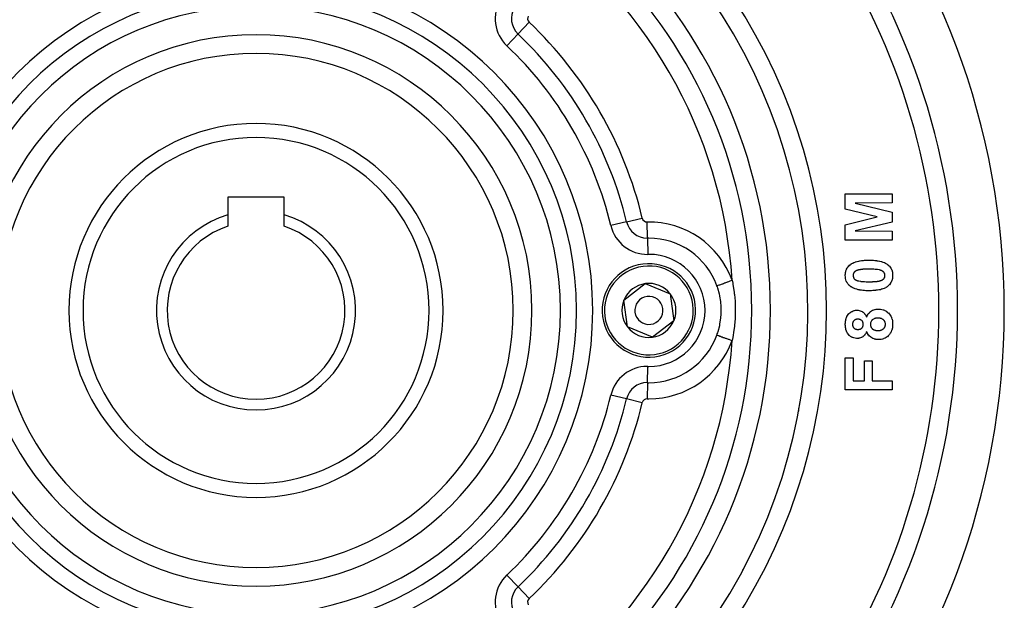
# Model space of a CAD drawing. Units: millimetres. Extents: x 24 to 1110, y -666 to 273.
# Drawn here: x 1005 to 1110, y -171 to -109 of the extents above; entities that cross this region are included whole.
import ezdxf

# ---------------------------------------------------------------- set-up
doc = ezdxf.new("R2010")
doc.units = ezdxf.units.MM
doc.linetypes.add('DASHED', pattern=[9.652, 8.128, -1.524])
doc.layers.add('nevidi', color=4, linetype='DASHED')

msp = doc.modelspace()

# ---------------------------------------------------------------- linework, layer by layer
at = {"color": 2}
for p, q in [((1093, -127.34), (1098, -127.34)), ((1093, -128.97), (1093, -127.34)), ((1098, -127.34), (1098, -128.31)), ((1027, -127.71), (1027, -129.58)), ((1033, -127.71), (1027, -127.71)), ((1033, -129.58), (1033, -127.71)), ((1098, -128.31), (1094.06, -128.34)), ((1094.06, -128.34), (1098, -129.28)), ((1096.41, -129.81), (1093, -128.97)), ((1098, -129.28), (1098, -130.35)), ((1027, -129.58), (1027, -130.79)), ((1033, -130.79), (1033, -129.58)), ((1093, -130.65), (1096.41, -129.81)), ((1098, -130.35), (1094.06, -131.29)), ((1093, -132.28), (1093, -130.65)), ((1094.06, -131.29), (1098, -131.32)), ((1098, -131.32), (1098, -132.28)), ((1098, -132.28), (1093, -132.28)), ((1075.76, -133.06), (1075.75, -133.06)), ((1075.75, -133.06), (1075.76, -133.06)), ((1095, -135.39), (1095, -135.39)), ((1095, -135.41), (1095, -135.41)), ((1095, -135.42), (1095, -135.42)), ((1069.33, -138.7), (1071.62, -136.94)), ((1071.62, -136.94), (1074.29, -138.05)), ((1095, -137.6), (1095, -137.6)), ((1095, -137.6), (1095, -137.6)), ((1069.71, -141.56), (1069.33, -138.7)), ((1074.29, -138.05), (1074.67, -140.91)), ((1074.67, -140.91), (1072.38, -142.67)), ((1072.38, -142.67), (1069.71, -141.56)), ((1093, -144.9), (1093.83, -144.9)), ((1093, -148.29), (1093, -144.9)), ((1093.83, -144.9), (1093.83, -147.33)), ((1095.05, -145.22), (1095.88, -145.22)), ((1095.05, -147.33), (1095.05, -145.22)), ((1095.88, -145.22), (1095.88, -147.33)), ((1088.66, -145.94), (1088.61, -145.97)), ((1088.66, -145.94), (1088.61, -145.97)), ((1088.64, -146.01), (1088.63, -146.02)), ((1093.83, -147.33), (1095.05, -147.33)), ((1095.88, -147.33), (1098, -147.33)), ((1098, -147.33), (1098, -148.29)), ((1098, -148.29), (1093, -148.29)), ((1088, -150.28), (1088, -150.58)), ((1088, -150.28), (1088, -150.58)), ((1088.09, -149.81), (1088.12, -149.81)), ((1082, -167.53), (1082, -167.61))]:
    msp.add_line(p, q, dxfattribs=at)
for points in [[(1093.51, -134.92), (1093.61, -134.85), (1093.64, -134.83), (1093.76, -134.76), (1093.79, -134.75), (1093.91, -134.69), (1093.94, -134.68), (1094.07, -134.63), (1094.1, -134.62), (1094.23, -134.58), (1094.26, -134.57), (1094.4, -134.54), (1094.43, -134.53), (1094.56, -134.51), (1094.59, -134.5), (1094.73, -134.48), (1094.76, -134.48), (1094.9, -134.46), (1094.93, -134.46), (1095.07, -134.45), (1095.1, -134.45), (1095.24, -134.44), (1095.27, -134.44), (1095.41, -134.43), (1095.44, -134.43), (1095.53, -134.43)], [(1095.53, -134.43), (1095.66, -134.43), (1095.69, -134.44), (1095.83, -134.44), (1095.86, -134.44), (1096, -134.45), (1096.03, -134.45), (1096.17, -134.46), (1096.2, -134.47), (1096.34, -134.48), (1096.37, -134.49), (1096.5, -134.51), (1096.53, -134.51), (1096.67, -134.54), (1096.7, -134.55), (1096.84, -134.58), (1096.86, -134.59), (1097, -134.63), (1097.03, -134.64), (1097.16, -134.69), (1097.18, -134.7), (1097.31, -134.77), (1097.33, -134.78), (1097.46, -134.85), (1097.48, -134.87), (1097.56, -134.93)], [(1093, -136.07), (1093, -136.04), (1093, -136.02), (1093.01, -135.89), (1093.01, -135.86), (1093.03, -135.73), (1093.04, -135.71), (1093.07, -135.58), (1093.07, -135.56), (1093.12, -135.43), (1093.13, -135.41), (1093.19, -135.29), (1093.2, -135.27), (1093.28, -135.17), (1093.29, -135.14), (1093.38, -135.05), (1093.4, -135.03), (1093.5, -134.94), (1093.51, -134.92)], [(1095.53, -135.4), (1095.52, -135.4), (1095.5, -135.4), (1095.46, -135.4), (1095.45, -135.4), (1095.41, -135.4), (1095.39, -135.4), (1095.35, -135.4), (1095.34, -135.4), (1095.3, -135.4), (1095.28, -135.4), (1095.24, -135.4), (1095.23, -135.4), (1095.18, -135.4), (1095.17, -135.4), (1095.13, -135.4), (1095.12, -135.4), (1095.07, -135.4), (1095.06, -135.4), (1095.02, -135.41), (1095, -135.41), (1094.96, -135.41), (1094.95, -135.41), (1094.91, -135.41), (1094.89, -135.41), (1094.85, -135.42), (1094.84, -135.42), (1094.8, -135.42), (1094.78, -135.42), (1094.74, -135.43), (1094.73, -135.43), (1094.69, -135.43), (1094.67, -135.43), (1094.63, -135.44), (1094.62, -135.44), (1094.58, -135.45), (1094.56, -135.45), (1094.52, -135.46), (1094.51, -135.46), (1094.47, -135.47), (1094.45, -135.47), (1094.41, -135.48), (1094.4, -135.48), (1094.36, -135.49), (1094.35, -135.5), (1094.31, -135.51), (1094.29, -135.51), (1094.26, -135.53), (1094.24, -135.53), (1094.2, -135.55), (1094.19, -135.55), (1094.15, -135.57), (1094.14, -135.58), (1094.1, -135.6), (1094.09, -135.6), (1094.06, -135.63), (1094.05, -135.63), (1094.01, -135.66), (1094, -135.67), (1093.97, -135.7), (1093.96, -135.71), (1093.94, -135.74), (1093.93, -135.75), (1093.91, -135.79), (1093.9, -135.8), (1093.88, -135.84), (1093.88, -135.85), (1093.86, -135.89), (1093.86, -135.9), (1093.85, -135.94), (1093.84, -135.96), (1093.84, -136), (1093.84, -136.01), (1093.83, -136.05), (1093.83, -136.07), (1093.83, -136.07)], [(1096.74, -135.5), (1096.66, -135.48), (1096.62, -135.47), (1096.45, -135.44), (1096.42, -135.44), (1096.24, -135.42), (1096.21, -135.42), (1096.04, -135.41), (1096, -135.41), (1095.83, -135.4), (1095.79, -135.4), (1095.62, -135.4), (1095.58, -135.4), (1095.53, -135.4)], [(1097.23, -136.07), (1097.23, -136.04), (1097.23, -136.02), (1097.22, -135.98), (1097.22, -135.96), (1097.21, -135.92), (1097.21, -135.91), (1097.2, -135.87), (1097.19, -135.85), (1097.17, -135.81), (1097.17, -135.8), (1097.15, -135.76), (1097.14, -135.75), (1097.11, -135.72), (1097.1, -135.71), (1097.07, -135.67), (1097.06, -135.66), (1097.03, -135.64), (1097.02, -135.63), (1096.98, -135.6), (1096.97, -135.6), (1096.93, -135.58), (1096.92, -135.57), (1096.88, -135.55), (1096.87, -135.55), (1096.83, -135.53), (1096.81, -135.53), (1096.77, -135.51), (1096.76, -135.51), (1096.74, -135.5)], [(1097.56, -134.93), (1097.57, -134.94), (1097.59, -134.96), (1097.69, -135.05), (1097.71, -135.07), (1097.79, -135.17), (1097.81, -135.19), (1097.88, -135.3), (1097.89, -135.32), (1097.95, -135.44), (1097.96, -135.46), (1098, -135.58), (1098.01, -135.61), (1098.03, -135.73), (1098.04, -135.76), (1098.06, -135.89), (1098.06, -135.91), (1098.06, -136.04), (1098.06, -136.07)], [(1093.51, -137.21), (1093.49, -137.19), (1093.47, -137.17), (1093.37, -137.09), (1093.36, -137.07), (1093.27, -136.97), (1093.26, -136.95), (1093.19, -136.84), (1093.18, -136.82), (1093.12, -136.7), (1093.11, -136.68), (1093.07, -136.55), (1093.06, -136.53), (1093.03, -136.4), (1093.03, -136.38), (1093.01, -136.25), (1093.01, -136.22), (1093, -136.09), (1093, -136.07)], [(1093.83, -136.07), (1093.83, -136.1), (1093.84, -136.12), (1093.84, -136.16), (1093.84, -136.17), (1093.85, -136.21), (1093.86, -136.23), (1093.87, -136.27), (1093.87, -136.28), (1093.89, -136.32), (1093.9, -136.34), (1093.92, -136.37), (1093.93, -136.39), (1093.95, -136.42), (1093.96, -136.43), (1093.99, -136.46), (1094, -136.47), (1094.03, -136.5), (1094.05, -136.51), (1094.08, -136.53), (1094.1, -136.54), (1094.13, -136.56), (1094.15, -136.57), (1094.19, -136.58), (1094.2, -136.59), (1094.24, -136.61), (1094.25, -136.61), (1094.29, -136.62), (1094.31, -136.63), (1094.32, -136.63)], [(1094.32, -136.63), (1094.41, -136.66), (1094.44, -136.66), (1094.61, -136.69), (1094.65, -136.7), (1094.82, -136.72), (1094.86, -136.72), (1095.03, -136.73), (1095.06, -136.73), (1095.24, -136.74), (1095.27, -136.74), (1095.45, -136.74), (1095.48, -136.74), (1095.53, -136.74)], [(1098.06, -136.07), (1098.06, -136.2), (1098.06, -136.22), (1098.04, -136.35), (1098.04, -136.38), (1098.01, -136.51), (1098, -136.53), (1097.96, -136.66), (1097.95, -136.68), (1097.89, -136.8), (1097.88, -136.83), (1097.81, -136.94), (1097.79, -136.96), (1097.71, -137.06), (1097.69, -137.08), (1097.6, -137.18), (1097.58, -137.19), (1097.48, -137.28), (1097.46, -137.29), (1097.34, -137.36), (1097.32, -137.38), (1097.2, -137.44), (1097.18, -137.45), (1097.06, -137.5), (1097.03, -137.51), (1096.91, -137.55), (1096.88, -137.55), (1096.75, -137.59), (1096.73, -137.59), (1096.6, -137.62), (1096.57, -137.62), (1096.44, -137.64), (1096.42, -137.65), (1096.28, -137.66), (1096.26, -137.67), (1096.13, -137.68), (1096.1, -137.68), (1095.97, -137.69), (1095.94, -137.69), (1095.81, -137.7), (1095.78, -137.7), (1095.65, -137.7), (1095.63, -137.7), (1095.52, -137.7)], [(1095.53, -136.74), (1095.55, -136.74), (1095.56, -136.74), (1095.6, -136.74), (1095.61, -136.74), (1095.65, -136.74), (1095.67, -136.74), (1095.71, -136.74), (1095.72, -136.74), (1095.76, -136.74), (1095.78, -136.74), (1095.82, -136.74), (1095.83, -136.74), (1095.87, -136.74), (1095.88, -136.74), (1095.92, -136.74), (1095.94, -136.73), (1095.98, -136.73), (1095.99, -136.73), (1096.03, -136.73), (1096.05, -136.73), (1096.09, -136.73), (1096.1, -136.73), (1096.14, -136.72), (1096.15, -136.72), (1096.19, -136.72), (1096.21, -136.72), (1096.25, -136.72), (1096.26, -136.72), (1096.3, -136.71), (1096.32, -136.71), (1096.36, -136.71), (1096.37, -136.71), (1096.41, -136.7), (1096.42, -136.7), (1096.46, -136.69), (1096.48, -136.69), (1096.52, -136.69), (1096.53, -136.68), (1096.57, -136.68), (1096.58, -136.67), (1096.62, -136.67), (1096.64, -136.66), (1096.68, -136.65), (1096.69, -136.65), (1096.73, -136.64), (1096.74, -136.63), (1096.78, -136.62), (1096.79, -136.62), (1096.83, -136.6), (1096.84, -136.6), (1096.88, -136.58), (1096.89, -136.57), (1096.93, -136.56), (1096.94, -136.55), (1096.98, -136.53), (1096.99, -136.52), (1097.02, -136.5), (1097.03, -136.49), (1097.07, -136.47), (1097.08, -136.46), (1097.1, -136.43), (1097.11, -136.42), (1097.14, -136.39), (1097.14, -136.38), (1097.16, -136.34), (1097.17, -136.33), (1097.19, -136.29), (1097.19, -136.28), (1097.21, -136.24), (1097.21, -136.23), (1097.22, -136.19), (1097.22, -136.17), (1097.23, -136.13), (1097.23, -136.12), (1097.23, -136.08), (1097.23, -136.07)], [(1095.52, -137.7), (1095.4, -137.7), (1095.37, -137.7), (1095.23, -137.7), (1095.2, -137.7), (1095.06, -137.69), (1095.03, -137.69), (1094.89, -137.67), (1094.86, -137.67), (1094.72, -137.65), (1094.7, -137.65), (1094.56, -137.63), (1094.53, -137.62), (1094.39, -137.6), (1094.36, -137.59), (1094.23, -137.55), (1094.2, -137.55), (1094.06, -137.5), (1094.04, -137.49), (1093.91, -137.44), (1093.88, -137.43), (1093.75, -137.37), (1093.73, -137.36), (1093.61, -137.28), (1093.58, -137.27), (1093.51, -137.21)], [(1093, -141.3), (1093, -141.26), (1093, -141.23), (1093.01, -141.12), (1093.01, -141.1), (1093.02, -140.99), (1093.02, -140.97), (1093.04, -140.86), (1093.04, -140.84), (1093.07, -140.73), (1093.08, -140.71), (1093.11, -140.6), (1093.12, -140.58), (1093.16, -140.48), (1093.17, -140.46), (1093.23, -140.36), (1093.24, -140.34), (1093.3, -140.25), (1093.32, -140.24), (1093.39, -140.15), (1093.41, -140.14), (1093.49, -140.06), (1093.5, -140.05), (1093.59, -139.98), (1093.61, -139.97), (1093.71, -139.92), (1093.73, -139.91), (1093.83, -139.87), (1093.85, -139.86), (1093.96, -139.83), (1093.98, -139.82), (1094.09, -139.8), (1094.11, -139.8), (1094.22, -139.79), (1094.25, -139.79), (1094.27, -139.79)], [(1094.27, -139.79), (1094.36, -139.8), (1094.38, -139.8), (1094.47, -139.81), (1094.49, -139.82), (1094.58, -139.84), (1094.6, -139.85), (1094.69, -139.88), (1094.71, -139.89), (1094.79, -139.93), (1094.81, -139.94), (1094.89, -139.99), (1094.9, -140.01), (1094.98, -140.07), (1094.99, -140.08), (1095.06, -140.15), (1095.07, -140.16), (1095.13, -140.24), (1095.14, -140.25), (1095.19, -140.33), (1095.2, -140.35), (1095.24, -140.44), (1095.25, -140.45), (1095.28, -140.52)], [(1095.28, -140.52), (1095.32, -140.44), (1095.33, -140.42), (1095.38, -140.32), (1095.39, -140.3), (1095.44, -140.21), (1095.46, -140.19), (1095.52, -140.11), (1095.54, -140.09), (1095.61, -140.02), (1095.62, -140), (1095.7, -139.93), (1095.72, -139.92), (1095.81, -139.86), (1095.83, -139.85), (1095.92, -139.79), (1095.94, -139.79), (1096.04, -139.74), (1096.06, -139.74), (1096.16, -139.71), (1096.18, -139.7), (1096.29, -139.68), (1096.31, -139.68), (1096.41, -139.67), (1096.43, -139.67), (1096.51, -139.66)], [(1096.51, -139.66), (1096.57, -139.67), (1096.6, -139.67), (1096.73, -139.68), (1096.76, -139.68), (1096.89, -139.7), (1096.91, -139.71), (1097.04, -139.74), (1097.07, -139.75), (1097.19, -139.8), (1097.22, -139.81), (1097.33, -139.87), (1097.36, -139.88), (1097.47, -139.96), (1097.49, -139.98), (1097.59, -140.06), (1097.61, -140.08), (1097.7, -140.18), (1097.72, -140.2), (1097.8, -140.3), (1097.81, -140.33), (1097.88, -140.44), (1097.89, -140.46), (1097.94, -140.58), (1097.95, -140.61), (1097.99, -140.74), (1098, -140.76), (1098.03, -140.89), (1098.04, -140.92), (1098.05, -141.05), (1098.06, -141.08), (1098.06, -141.21), (1098.06, -141.23), (1098.06, -141.27)], [(1094.34, -140.75), (1094.32, -140.76), (1094.3, -140.76), (1094.26, -140.76), (1094.25, -140.76), (1094.2, -140.76), (1094.19, -140.77), (1094.15, -140.78), (1094.14, -140.78), (1094.1, -140.79), (1094.08, -140.8), (1094.05, -140.82), (1094.03, -140.82), (1094, -140.84), (1093.99, -140.85), (1093.95, -140.88), (1093.94, -140.89), (1093.91, -140.92), (1093.9, -140.93), (1093.87, -140.96), (1093.87, -140.97), (1093.84, -141), (1093.84, -141.02), (1093.82, -141.05), (1093.81, -141.07), (1093.8, -141.11), (1093.79, -141.12), (1093.78, -141.16), (1093.78, -141.17), (1093.77, -141.21), (1093.77, -141.23), (1093.77, -141.27), (1093.77, -141.28), (1093.77, -141.29)], [(1094.92, -141.3), (1094.92, -141.27), (1094.92, -141.26), (1094.92, -141.21), (1094.92, -141.2), (1094.91, -141.15), (1094.9, -141.14), (1094.89, -141.09), (1094.89, -141.08), (1094.87, -141.04), (1094.86, -141.03), (1094.84, -140.99), (1094.83, -140.97), (1094.8, -140.94), (1094.79, -140.93), (1094.76, -140.89), (1094.75, -140.88), (1094.71, -140.86), (1094.7, -140.85), (1094.66, -140.82), (1094.65, -140.82), (1094.6, -140.8), (1094.59, -140.79), (1094.55, -140.78), (1094.53, -140.78), (1094.49, -140.77), (1094.47, -140.76), (1094.43, -140.76), (1094.41, -140.76), (1094.37, -140.76), (1094.35, -140.75), (1094.34, -140.75)], [(1096.47, -140.63), (1096.44, -140.63), (1096.42, -140.63), (1096.37, -140.63), (1096.35, -140.63), (1096.29, -140.64), (1096.28, -140.64), (1096.22, -140.65), (1096.2, -140.66), (1096.15, -140.67), (1096.13, -140.68), (1096.08, -140.7), (1096.07, -140.71), (1096.02, -140.73), (1096, -140.74), (1095.96, -140.77), (1095.94, -140.79), (1095.9, -140.82), (1095.89, -140.83), (1095.85, -140.87), (1095.84, -140.89), (1095.8, -140.93), (1095.79, -140.94), (1095.77, -140.99), (1095.76, -141.01), (1095.74, -141.06), (1095.73, -141.08), (1095.71, -141.13), (1095.71, -141.15), (1095.7, -141.2), (1095.7, -141.22), (1095.69, -141.27), (1095.69, -141.29), (1095.69, -141.3)], [(1097.29, -141.29), (1097.29, -141.28), (1097.29, -141.26), (1097.29, -141.21), (1097.29, -141.2), (1097.28, -141.15), (1097.28, -141.13), (1097.26, -141.09), (1097.26, -141.07), (1097.24, -141.02), (1097.23, -141.01), (1097.21, -140.97), (1097.2, -140.95), (1097.17, -140.91), (1097.16, -140.9), (1097.13, -140.86), (1097.12, -140.85), (1097.09, -140.82), (1097.07, -140.81), (1097.04, -140.78), (1097.02, -140.77), (1096.98, -140.74), (1096.97, -140.73), (1096.92, -140.71), (1096.91, -140.7), (1096.86, -140.69), (1096.85, -140.68), (1096.8, -140.67), (1096.78, -140.66), (1096.74, -140.65), (1096.72, -140.65), (1096.67, -140.64), (1096.66, -140.64), (1096.61, -140.63), (1096.59, -140.63), (1096.54, -140.63), (1096.53, -140.63), (1096.48, -140.63), (1096.47, -140.63)], [(1094.27, -142.81), (1094.21, -142.8), (1094.19, -142.8), (1094.07, -142.79), (1094.05, -142.79), (1093.93, -142.76), (1093.91, -142.76), (1093.8, -142.72), (1093.78, -142.71), (1093.67, -142.66), (1093.65, -142.65), (1093.55, -142.59), (1093.53, -142.57), (1093.44, -142.5), (1093.43, -142.48), (1093.35, -142.4), (1093.33, -142.38), (1093.26, -142.29), (1093.25, -142.27), (1093.19, -142.17), (1093.18, -142.15), (1093.13, -142.04), (1093.12, -142.02), (1093.08, -141.91), (1093.07, -141.89), (1093.05, -141.77), (1093.04, -141.75), (1093.02, -141.64), (1093.02, -141.61), (1093.01, -141.5), (1093.01, -141.47), (1093, -141.36), (1093, -141.33), (1093, -141.3)], [(1093.77, -141.29), (1093.77, -141.32), (1093.77, -141.34), (1093.78, -141.38), (1093.78, -141.4), (1093.78, -141.44), (1093.79, -141.46), (1093.8, -141.5), (1093.81, -141.51), (1093.82, -141.55), (1093.83, -141.57), (1093.85, -141.61), (1093.86, -141.62), (1093.89, -141.65), (1093.9, -141.67), (1093.93, -141.7), (1093.94, -141.71), (1093.98, -141.74), (1093.99, -141.74), (1094.03, -141.77), (1094.04, -141.78), (1094.08, -141.8), (1094.09, -141.8), (1094.14, -141.82), (1094.15, -141.82), (1094.19, -141.83), (1094.21, -141.83), (1094.25, -141.84), (1094.27, -141.84), (1094.31, -141.84), (1094.33, -141.84), (1094.34, -141.84)], [(1095.28, -142.08), (1095.26, -142.14), (1095.25, -142.16), (1095.21, -142.23), (1095.2, -142.25), (1095.16, -142.32), (1095.15, -142.33), (1095.1, -142.4), (1095.09, -142.41), (1095.04, -142.48), (1095.03, -142.49), (1094.97, -142.55), (1094.96, -142.56), (1094.89, -142.61), (1094.88, -142.62), (1094.81, -142.66), (1094.79, -142.67), (1094.72, -142.71), (1094.7, -142.72), (1094.63, -142.75), (1094.61, -142.75), (1094.53, -142.77), (1094.51, -142.78), (1094.43, -142.79), (1094.41, -142.8), (1094.33, -142.8), (1094.31, -142.8), (1094.27, -142.81)], [(1094.34, -141.84), (1094.37, -141.84), (1094.39, -141.84), (1094.43, -141.84), (1094.45, -141.84), (1094.49, -141.83), (1094.5, -141.83), (1094.55, -141.82), (1094.56, -141.81), (1094.61, -141.8), (1094.62, -141.79), (1094.66, -141.77), (1094.67, -141.77), (1094.71, -141.74), (1094.72, -141.73), (1094.76, -141.71), (1094.77, -141.7), (1094.8, -141.66), (1094.81, -141.65), (1094.84, -141.62), (1094.85, -141.6), (1094.87, -141.56), (1094.87, -141.55), (1094.89, -141.51), (1094.9, -141.49), (1094.91, -141.45), (1094.91, -141.44), (1094.92, -141.39), (1094.92, -141.38), (1094.92, -141.33), (1094.92, -141.32), (1094.92, -141.3)], [(1096.55, -142.93), (1096.54, -142.93), (1096.41, -142.93), (1096.39, -142.92), (1096.26, -142.91), (1096.24, -142.9), (1096.12, -142.87), (1096.09, -142.86), (1095.98, -142.82), (1095.95, -142.81), (1095.84, -142.75), (1095.82, -142.74), (1095.72, -142.67), (1095.7, -142.65), (1095.6, -142.57), (1095.58, -142.55), (1095.5, -142.46), (1095.48, -142.44), (1095.41, -142.34), (1095.4, -142.32), (1095.34, -142.21), (1095.33, -142.18), (1095.28, -142.08)], [(1095.69, -141.3), (1095.69, -141.31), (1095.69, -141.33), (1095.7, -141.37), (1095.7, -141.39), (1095.7, -141.43), (1095.71, -141.45), (1095.72, -141.5), (1095.72, -141.51), (1095.73, -141.56), (1095.74, -141.57), (1095.76, -141.61), (1095.77, -141.63), (1095.79, -141.67), (1095.8, -141.68), (1095.83, -141.71), (1095.84, -141.73), (1095.87, -141.76), (1095.89, -141.77), (1095.92, -141.8), (1095.94, -141.81), (1095.97, -141.83), (1095.99, -141.84), (1096.03, -141.86), (1096.04, -141.87), (1096.09, -141.89), (1096.1, -141.9), (1096.14, -141.92), (1096.16, -141.92), (1096.2, -141.94), (1096.22, -141.94), (1096.26, -141.95), (1096.28, -141.95), (1096.32, -141.96), (1096.34, -141.96), (1096.39, -141.97), (1096.4, -141.97), (1096.45, -141.97), (1096.46, -141.97)], [(1096.46, -141.97), (1096.46, -141.97), (1096.48, -141.97), (1096.53, -141.97), (1096.54, -141.97), (1096.59, -141.97), (1096.6, -141.96), (1096.65, -141.96), (1096.67, -141.96), (1096.71, -141.95), (1096.73, -141.94), (1096.78, -141.93), (1096.79, -141.93), (1096.84, -141.91), (1096.85, -141.91), (1096.9, -141.89), (1096.91, -141.88), (1096.95, -141.86), (1096.97, -141.85), (1097.01, -141.83), (1097.02, -141.82), (1097.06, -141.79), (1097.07, -141.78), (1097.1, -141.75), (1097.12, -141.74), (1097.15, -141.7), (1097.16, -141.69), (1097.19, -141.65), (1097.2, -141.64), (1097.22, -141.6), (1097.23, -141.58), (1097.25, -141.54), (1097.25, -141.52), (1097.27, -141.48), (1097.27, -141.46), (1097.28, -141.42), (1097.29, -141.4), (1097.29, -141.35), (1097.29, -141.34), (1097.29, -141.29), (1097.29, -141.29)], [(1098.06, -141.27), (1098.06, -141.31), (1098.06, -141.34), (1098.06, -141.47), (1098.05, -141.5), (1098.04, -141.63), (1098.03, -141.66), (1098, -141.79), (1098, -141.82), (1097.96, -141.94), (1097.95, -141.97), (1097.9, -142.09), (1097.88, -142.12), (1097.82, -142.24), (1097.81, -142.26), (1097.73, -142.37), (1097.71, -142.39), (1097.71, -142.4)], [(1097.71, -142.4), (1097.7, -142.41), (1097.68, -142.43), (1097.6, -142.52), (1097.59, -142.54), (1097.5, -142.62), (1097.48, -142.63), (1097.38, -142.7), (1097.36, -142.72), (1097.26, -142.78), (1097.24, -142.79), (1097.13, -142.83), (1097.1, -142.84), (1096.99, -142.88), (1096.96, -142.88), (1096.85, -142.91), (1096.82, -142.91), (1096.7, -142.93), (1096.68, -142.93), (1096.56, -142.93), (1096.55, -142.93)]]:
    msp.add_lwpolyline(points, dxfattribs=at)
for centre, radius, start, end in [((1030, -139.81), 80, 98.65, 261.35), ((1030, -139.81), 80, 278.65, 81.35), ((1030, -139.81), 55, 90, 270), ((1030, -139.81), 55, 270, 90), ((1030, -139.81), 53, 90, 270), ((1030, -139.81), 53, 270, 90), ((1030, -139.81), 75, 323.5504, 36.4496), ((1030, -139.81), 59, 326.8789, 36.7897), ((1030, -139.81), 27.5, 0, 180), ((1030, -139.81), 20, 0, 180), ((1030, -139.81), 10.65, 106.3537, 270), ((1030, -139.81), 10.65, 270, 73.6463), ((1030, -139.81), 9.5, 108.4085, 270), ((1030, -139.81), 9.5, 270, 71.5915), ((1072, -139.81), 5, 97.4773, 277.4773), ((1072, -139.81), 5, 277.4773, 97.4773), ((1072, -139.81), 2.89, 97.4773, 157.4773), ((1072, -139.81), 2.89, 37.4773, 97.4773), ((1072, -139.81), 2.89, 157.4773, 217.4773), ((1072, -139.81), 1.5, 97.4773, 277.4773), ((1072, -139.81), 1.5, 277.4773, 97.4773), ((1072, -139.81), 2.89, 337.4773, 37.4773), ((1030, -139.81), 27.5, 180, 0), ((1030, -139.81), 20, 180, 0), ((1072, -139.81), 2.89, 277.4773, 337.4773), ((1090, -139.39), 5, 345.7776, 345.7868), ((1072, -139.81), 2.89, 217.4773, 277.4773), ((1090, -147.47), 2, 133.3613, 134.3696)]:
    msp.add_arc(centre, radius, start, end, dxfattribs=at)
at = {"layer": 'nevidi', "color": 7, "linetype": 'Continuous'}
for p, q in [((1058.01, -110.23), (1059.2, -108.98)), ((1058.01, -110.23), (1056.82, -111.49)), ((1069.62, -130.33), (1067.93, -130.74)), ((1069.62, -130.33), (1071.3, -129.93)), ((1071.86, -132.07), (1071.83, -130.34)), ((1071.86, -132.07), (1071.89, -133.81)), ((1093.01, -135.89), (1093.01, -135.87)), ((1071.86, -147.54), (1071.89, -145.8)), ((1071.86, -147.54), (1071.83, -149.27)), ((1069.62, -149.28), (1067.93, -148.87)), ((1071.3, -149.68), (1069.62, -149.28)), ((1088.1, -149.93), (1088.07, -149.93)), ((1058.01, -169.38), (1056.82, -168.12)), ((1059.2, -170.64), (1058.01, -169.38))]:
    msp.add_line(p, q, dxfattribs=at)
for points in [[(1079.27, -137.17), (1079.29, -137.16), (1079.38, -137.13), (1079.4, -137.12), (1079.42, -137.12), (1079.53, -137.08), (1079.57, -137.06), (1079.58, -137.06), (1079.7, -137.02), (1079.76, -136.99), (1079.76, -136.99), (1079.89, -136.95), (1079.96, -136.92), (1079.98, -136.92), (1080.1, -136.87), (1080.17, -136.85), (1080.21, -136.83), (1080.32, -136.79), (1080.39, -136.76), (1080.45, -136.74), (1080.55, -136.71), (1080.62, -136.68), (1080.7, -136.65), (1080.78, -136.62), (1080.86, -136.59), (1080.9, -136.58)], [(1080.9, -136.58), (1080.96, -136.89), (1080.99, -137.04), (1081.11, -137.85), (1081.13, -138), (1081.15, -138.12), (1081.21, -138.82), (1081.22, -138.97), (1081.24, -139.81), (1081.24, -139.96), (1081.21, -140.79), (1081.2, -140.95), (1081.15, -141.49), (1081.11, -141.76), (1081.09, -141.91), (1080.96, -142.72), (1080.93, -142.87), (1080.9, -143.03)], [(1079.27, -142.44), (1079.31, -142.32), (1079.36, -142.19), (1079.4, -142.07), (1079.57, -141.41), (1079.58, -141.33), (1079.59, -141.28), (1079.7, -140.61), (1079.71, -140.49), (1079.72, -140.32), (1079.74, -139.81), (1079.74, -139.68), (1079.72, -139.29), (1079.7, -139), (1079.68, -138.87), (1079.58, -138.28), (1079.57, -138.2), (1079.54, -138.08), (1079.36, -137.42), (1079.32, -137.3), (1079.31, -137.29), (1079.27, -137.17)], [(1079.27, -142.44), (1079.29, -142.45), (1079.32, -142.46), (1079.33, -142.46), (1079.42, -142.5), (1079.47, -142.51), (1079.47, -142.51), (1079.58, -142.55), (1079.64, -142.57), (1079.65, -142.58), (1079.76, -142.62), (1079.82, -142.64), (1079.85, -142.65), (1079.96, -142.69), (1080.03, -142.71), (1080.07, -142.73), (1080.17, -142.77), (1080.24, -142.79), (1080.31, -142.82), (1080.39, -142.85), (1080.47, -142.87), (1080.55, -142.9), (1080.62, -142.93), (1080.7, -142.96), (1080.81, -143), (1080.86, -143.02), (1080.9, -143.03)]]:
    msp.add_lwpolyline(points, dxfattribs=at)
for centre, radius, start, end in [((1030, -139.81), 51, 3.6246, 56.3754), ((1030, -139.81), 73, 326.5699, 33.4301), ((1030, -139.81), 36, 90, 270), ((1030, -139.81), 36, 270, 90), ((1030, -139.81), 34.27, 90, 270), ((1030, -139.81), 34.27, 270, 90), ((1030, -139.81), 32.54, 90, 270), ((1030, -139.81), 32.54, 270, 90), ((1059.57, -108.59), 4, 148.9768, 226.5545), ((1030, -139.81), 61, 326.8789, 33.1211), ((1059.57, -108.59), 2.27, 148.9768, 226.5545), ((1059.57, -108.59), 0.536, 148.9768, 226.5545), ((1030, -139.81), 42.46, 13.4455, 46.5545), ((1030, -139.81), 29.5, 90, 270), ((1030, -139.81), 29.5, 270, 90), ((1030, -139.81), 40.73, 13.4455, 46.5545), ((1030, -139.81), 39, 13.4455, 46.5545), ((1030, -139.81), 18.5, 0, 180), ((1071.82, -129.81), 2.27, 193.4455, 270), ((1071.82, -129.81), 0.536, 193.4455, 270), ((1071.82, -129.81), 0.536, 270, 271.0232), ((1072, -139.81), 9.46, 19.9177, 91.0232), ((1071.82, -129.81), 4, 193.4455, 271.0232), ((1071.82, -129.81), 2.27, 270, 271.0232), ((1072, -139.81), 7.73, 90, 91.0232), ((1072, -139.81), 7.73, 19.9177, 90), ((1072, -139.81), 6, 90, 91.0232), ((1072, -139.81), 6, 270, 90), ((1072, -139.81), 4.75, 97.4773, 277.4773), ((1072, -139.81), 4.75, 277.4773, 97.4773), ((1030, -139.81), 18.5, 180, 0), ((1030, -139.81), 51, 303.6246, 356.3754), ((1072, -139.81), 7.73, 270, 340.0823), ((1072, -139.81), 9.46, 270, 340.0823), ((1071.82, -149.8), 4, 90, 166.5545), ((1071.82, -149.8), 4, 88.9768, 90), ((1072, -139.81), 6, 268.9768, 270), ((1071.82, -149.8), 2.27, 90, 166.5545), ((1071.82, -149.8), 2.27, 88.9768, 90), ((1072, -139.81), 7.73, 268.9768, 270), ((1030, -139.81), 39, 313.4455, 346.5545), ((1030, -139.81), 40.73, 313.4455, 346.5545), ((1071.82, -149.8), 0.536, 90, 166.5545), ((1071.82, -149.8), 0.536, 88.9768, 90), ((1072, -139.81), 9.46, 268.9768, 270), ((1030, -139.81), 42.46, 313.4455, 346.5545), ((1059.57, -171.02), 4, 133.4455, 211.0232), ((1059.57, -171.02), 2.27, 133.4455, 211.0232), ((1059.57, -171.02), 0.536, 133.4455, 211.0232)]:
    msp.add_arc(centre, radius, start, end, dxfattribs=at)

doc.saveas('drawing.dxf')
